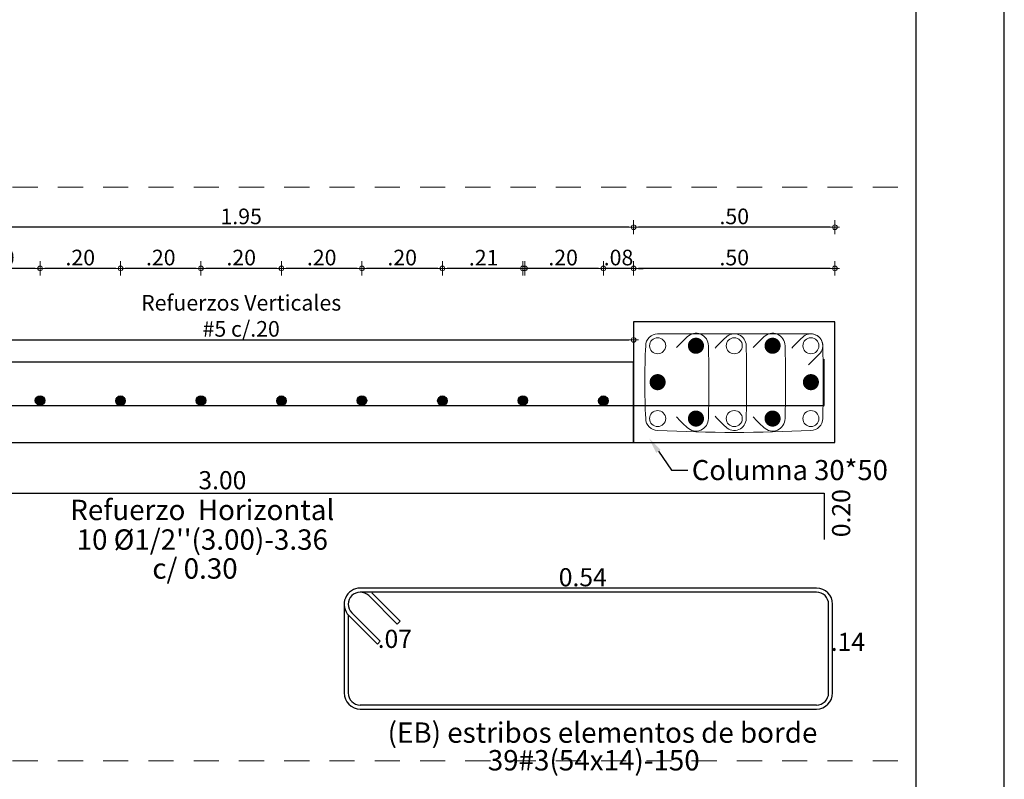
# Model space of a CAD drawing. Units: millimetres. Extents: x 3441 to 3704, y 1353 to 1404.
# Drawn here: x 3699 to 3704, y 1377 to 1381 of the extents above; entities that cross this region are included whole.
import ezdxf
from ezdxf import colors
from ezdxf.entities.mleader import LeaderData, LeaderLine
from ezdxf.enums import TextEntityAlignment as Align
from ezdxf.math import Vec2, Vec3

# ---------------------------------------------------------------- set-up
doc = ezdxf.new("R2010")
doc.units = ezdxf.units.MM
doc.linetypes.add('HIDDEN2', pattern=[0.1875, 0.125, -0.0625])
for name, color, linetype in [('2', 3, 'Continuous'), ('L2', 1, 'Continuous'), ('rotulo', 6, 'Continuous'), ('T1', 2, 'Continuous'), ('v', 5, 'Continuous')]:
    doc.layers.add(name, color=color, linetype=linetype)
for name, color, linetype, lineweight in [('ACHURADO-2', 8, 'Continuous', 9), ('COTAS', 1, 'Continuous', 20), ('T2', 3, 'Continuous', 0)]:
    doc.layers.add(name, color=color, linetype=linetype, lineweight=lineweight)
doc.styles.add('ARIAL', font='arial.ttf')
doc.styles.get("Standard").update_dxf_attribs({"font": 'arial.ttf'})
doc.dimstyles.new('1-50', dxfattribs={"dimscale": 0.7, "dimtxt": 0.111, "dimasz": 0.0335, "dimexe": 0.18, "dimexo": 0.0625, "dimgap": 0.045, "dimtad": 1, "dimzin": 4, "dimdsep": 46, "dimtxsty": 'ARIAL', "dimblk1": 'COTA', "dimblk2": 'COTA', "dimsah": 1, "dimcen": 0.09, "dimse1": 1, "dimse2": 1, "dimclrt": 3, "dimadec": 0, "dimazin": 0, "dimtfac": 1, "dimtix": 1, "dimtmove": 2, "dimatfit": 3, "dimfxl": 0.18, "dimtolj": 1, "dimtzin": 4, "dimarcsym": 0})

# ---------------------------------------------------------------- blocks, each defined once
blk = doc.blocks.new('COTA')
for p, q in [((-1, 0), (1, 0)), ((0, 1.5), (0, -1.5))]:
    blk.add_line(p, q)
blk.add_circle((0, 0), 0.5)
blk = doc.blocks.new('*D857')
at = {"layer": 'COTAS', "color": 0, "lineweight": -2, "transparency": 16777216}
blk.add_line((3697.9634, 1379.5891), (3701.8181, 1379.5891), dxfattribs=at)
at = {"layer": 'Defpoints', "color": 0, "transparency": 16777216}
for p in [(3701.8415, 1379.5891), (3697.9399, 1379.4791), (3701.8415, 1379.4812)]:
    blk.add_point(p, dxfattribs=at)
at = {"layer": 'COTAS', "color": 0, "lineweight": -2, "transparency": 16777216, "xscale": 0.02345, "yscale": 0.02345, "zscale": 0.02345, "rotation": 180}
blk.add_blockref('COTA', (3697.9399, 1379.5891), dxfattribs=at)
at = {"layer": 'COTAS', "color": 0, "lineweight": -2, "transparency": 16777216, "xscale": 0.02345, "yscale": 0.02345, "zscale": 0.02345}
blk.add_blockref('COTA', (3701.8415, 1379.5891), dxfattribs=at)
at = {"layer": 'COTAS', "color": 2, "transparency": 16777216, "insert": (3699.8907, 1379.7087), "char_height": 0.0777, "attachment_point": 5, "style": 'ARIAL'}
blk.add_mtext('\\A1;Refuerzos Verticales\\P#5 c/.20', dxfattribs=at)
blk = doc.blocks.new('*D858')
at = {"layer": 'COTAS', "color": 0, "lineweight": -2, "transparency": 16777216}
blk.add_line((3702.8181, 1379.9447), (3701.865, 1379.9447), dxfattribs=at)
at = {"layer": 'Defpoints', "color": 0, "transparency": 16777216}
for p in [(3701.8415, 1379.9447), (3701.8415, 1379.6791), (3702.8415, 1379.6791)]:
    blk.add_point(p, dxfattribs=at)
at = {"layer": 'COTAS', "color": 0, "lineweight": -2, "transparency": 16777216, "xscale": 0.02345, "yscale": 0.02345, "zscale": 0.02345, "rotation": 180}
blk.add_blockref('COTA', (3701.8415, 1379.9447), dxfattribs=at)
at = {"layer": 'COTAS', "color": 0, "lineweight": -2, "transparency": 16777216, "xscale": 0.02345, "yscale": 0.02345, "zscale": 0.02345}
blk.add_blockref('COTA', (3702.8415, 1379.9447), dxfattribs=at)
at = {"layer": 'COTAS', "color": 2, "transparency": 16777216, "insert": (3702.3415, 1379.9984), "char_height": 0.0777, "attachment_point": 5, "style": 'ARIAL'}
blk.add_mtext('\\A1;.50', dxfattribs=at)
blk = doc.blocks.new('*D859')
at = {"layer": 'COTAS', "color": 0, "lineweight": -2, "transparency": 16777216}
for p, q in [((3701.6675, 1379.9447), (3701.644, 1379.9447)), ((3701.8415, 1379.9447), (3701.6909, 1379.9447)), ((3701.865, 1379.9447), (3701.8884, 1379.9447))]:
    blk.add_line(p, q, dxfattribs=at)
at = {"layer": 'Defpoints', "color": 0, "transparency": 16777216}
for p in [(3701.6909, 1379.9447), (3701.8415, 1379.6791), (3701.6909, 1379.4004)]:
    blk.add_point(p, dxfattribs=at)
at = {"layer": 'COTAS', "color": 0, "lineweight": -2, "transparency": 16777216, "xscale": 0.02345, "yscale": 0.02345, "zscale": 0.02345}
blk.add_blockref('COTA', (3701.6909, 1379.9447), dxfattribs=at)
at = {"layer": 'COTAS', "color": 0, "lineweight": -2, "transparency": 16777216, "xscale": 0.02345, "yscale": 0.02345, "zscale": 0.02345, "rotation": 180}
blk.add_blockref('COTA', (3701.8415, 1379.9447), dxfattribs=at)
at = {"layer": 'COTAS', "color": 2, "transparency": 16777216, "insert": (3701.7662, 1379.9984), "char_height": 0.0777, "attachment_point": 5, "style": 'ARIAL'}
blk.add_mtext('\\A1;.08', dxfattribs=at)
blk = doc.blocks.new('*D860')
at = {"layer": 'COTAS', "color": 0, "lineweight": -2, "transparency": 16777216}
blk.add_line((3701.6675, 1379.9447), (3701.3144, 1379.9447), dxfattribs=at)
at = {"layer": 'Defpoints', "color": 0, "transparency": 16777216}
for p in [(3701.2909, 1379.9447), (3701.2909, 1379.4004), (3701.6909, 1379.4004)]:
    blk.add_point(p, dxfattribs=at)
at = {"layer": 'COTAS', "color": 0, "lineweight": -2, "transparency": 16777216, "xscale": 0.02345, "yscale": 0.02345, "zscale": 0.02345, "rotation": 180}
blk.add_blockref('COTA', (3701.2909, 1379.9447), dxfattribs=at)
at = {"layer": 'COTAS', "color": 0, "lineweight": -2, "transparency": 16777216, "xscale": 0.02345, "yscale": 0.02345, "zscale": 0.02345}
blk.add_blockref('COTA', (3701.6909, 1379.9447), dxfattribs=at)
at = {"layer": 'COTAS', "color": 2, "transparency": 16777216, "insert": (3701.4909, 1379.9984), "char_height": 0.0777, "attachment_point": 5, "style": 'ARIAL'}
blk.add_mtext('\\A1;.20', dxfattribs=at)
blk = doc.blocks.new('*D861')
at = {"layer": 'COTAS', "color": 0, "lineweight": -2, "transparency": 16777216}
blk.add_line((3701.2775, 1379.9447), (3700.9144, 1379.9447), dxfattribs=at)
at = {"layer": 'Defpoints', "color": 0, "transparency": 16777216}
for p in [(3700.8909, 1379.9447), (3700.8909, 1379.4004), (3701.3009, 1379.4004)]:
    blk.add_point(p, dxfattribs=at)
at = {"layer": 'COTAS', "color": 0, "lineweight": -2, "transparency": 16777216, "xscale": 0.02345, "yscale": 0.02345, "zscale": 0.02345, "rotation": 180}
blk.add_blockref('COTA', (3700.8909, 1379.9447), dxfattribs=at)
at = {"layer": 'COTAS', "color": 0, "lineweight": -2, "transparency": 16777216, "xscale": 0.02345, "yscale": 0.02345, "zscale": 0.02345}
blk.add_blockref('COTA', (3701.3009, 1379.9447), dxfattribs=at)
at = {"layer": 'COTAS', "color": 2, "transparency": 16777216, "insert": (3701.0959, 1379.9977), "char_height": 0.0777, "attachment_point": 5, "style": 'ARIAL'}
blk.add_mtext('\\A1;.21', dxfattribs=at)
blk = doc.blocks.new('*D862')
at = {"layer": 'COTAS', "color": 0, "lineweight": -2, "transparency": 16777216}
blk.add_line((3700.8675, 1379.9447), (3700.5144, 1379.9447), dxfattribs=at)
at = {"layer": 'Defpoints', "color": 0, "transparency": 16777216}
for p in [(3700.4909, 1379.9447), (3700.4909, 1379.4004), (3700.8909, 1379.4004)]:
    blk.add_point(p, dxfattribs=at)
at = {"layer": 'COTAS', "color": 0, "lineweight": -2, "transparency": 16777216, "xscale": 0.02345, "yscale": 0.02345, "zscale": 0.02345, "rotation": 180}
blk.add_blockref('COTA', (3700.4909, 1379.9447), dxfattribs=at)
at = {"layer": 'COTAS', "color": 0, "lineweight": -2, "transparency": 16777216, "xscale": 0.02345, "yscale": 0.02345, "zscale": 0.02345}
blk.add_blockref('COTA', (3700.8909, 1379.9447), dxfattribs=at)
at = {"layer": 'COTAS', "color": 2, "transparency": 16777216, "insert": (3700.6909, 1379.9984), "char_height": 0.0777, "attachment_point": 5, "style": 'ARIAL'}
blk.add_mtext('\\A1;.20', dxfattribs=at)
blk = doc.blocks.new('*D863')
at = {"layer": 'COTAS', "color": 0, "lineweight": -2, "transparency": 16777216}
blk.add_line((3700.4675, 1379.9447), (3700.1144, 1379.9447), dxfattribs=at)
at = {"layer": 'Defpoints', "color": 0, "transparency": 16777216}
for p in [(3700.0909, 1379.9447), (3700.0909, 1379.4004), (3700.4909, 1379.4004)]:
    blk.add_point(p, dxfattribs=at)
at = {"layer": 'COTAS', "color": 0, "lineweight": -2, "transparency": 16777216, "xscale": 0.02345, "yscale": 0.02345, "zscale": 0.02345, "rotation": 180}
blk.add_blockref('COTA', (3700.0909, 1379.9447), dxfattribs=at)
at = {"layer": 'COTAS', "color": 0, "lineweight": -2, "transparency": 16777216, "xscale": 0.02345, "yscale": 0.02345, "zscale": 0.02345}
blk.add_blockref('COTA', (3700.4909, 1379.9447), dxfattribs=at)
at = {"layer": 'COTAS', "color": 2, "transparency": 16777216, "insert": (3700.2909, 1379.9984), "char_height": 0.0777, "attachment_point": 5, "style": 'ARIAL'}
blk.add_mtext('\\A1;.20', dxfattribs=at)
blk = doc.blocks.new('*D864')
at = {"layer": 'COTAS', "color": 0, "lineweight": -2, "transparency": 16777216}
blk.add_line((3700.0675, 1379.9447), (3699.7144, 1379.9447), dxfattribs=at)
at = {"layer": 'Defpoints', "color": 0, "transparency": 16777216}
for p in [(3699.6909, 1379.9447), (3699.6909, 1379.4004), (3700.0909, 1379.4004)]:
    blk.add_point(p, dxfattribs=at)
at = {"layer": 'COTAS', "color": 0, "lineweight": -2, "transparency": 16777216, "xscale": 0.02345, "yscale": 0.02345, "zscale": 0.02345, "rotation": 180}
blk.add_blockref('COTA', (3699.6909, 1379.9447), dxfattribs=at)
at = {"layer": 'COTAS', "color": 0, "lineweight": -2, "transparency": 16777216, "xscale": 0.02345, "yscale": 0.02345, "zscale": 0.02345}
blk.add_blockref('COTA', (3700.0909, 1379.9447), dxfattribs=at)
at = {"layer": 'COTAS', "color": 2, "transparency": 16777216, "insert": (3699.8909, 1379.9984), "char_height": 0.0777, "attachment_point": 5, "style": 'ARIAL'}
blk.add_mtext('\\A1;.20', dxfattribs=at)
blk = doc.blocks.new('*D865')
at = {"layer": 'COTAS', "color": 0, "lineweight": -2, "transparency": 16777216}
blk.add_line((3699.6675, 1379.9447), (3699.3144, 1379.9447), dxfattribs=at)
at = {"layer": 'Defpoints', "color": 0, "transparency": 16777216}
for p in [(3699.2909, 1379.9447), (3699.2909, 1379.4004), (3699.6909, 1379.4004)]:
    blk.add_point(p, dxfattribs=at)
at = {"layer": 'COTAS', "color": 0, "lineweight": -2, "transparency": 16777216, "xscale": 0.02345, "yscale": 0.02345, "zscale": 0.02345, "rotation": 180}
blk.add_blockref('COTA', (3699.2909, 1379.9447), dxfattribs=at)
at = {"layer": 'COTAS', "color": 0, "lineweight": -2, "transparency": 16777216, "xscale": 0.02345, "yscale": 0.02345, "zscale": 0.02345}
blk.add_blockref('COTA', (3699.6909, 1379.9447), dxfattribs=at)
at = {"layer": 'COTAS', "color": 2, "transparency": 16777216, "insert": (3699.4909, 1379.9984), "char_height": 0.0777, "attachment_point": 5, "style": 'ARIAL'}
blk.add_mtext('\\A1;.20', dxfattribs=at)
blk = doc.blocks.new('*D866')
at = {"layer": 'COTAS', "color": 0, "lineweight": -2, "transparency": 16777216}
blk.add_line((3699.2675, 1379.9447), (3698.9144, 1379.9447), dxfattribs=at)
at = {"layer": 'Defpoints', "color": 0, "transparency": 16777216}
for p in [(3698.8909, 1379.9447), (3698.8909, 1379.4004), (3699.2909, 1379.4004)]:
    blk.add_point(p, dxfattribs=at)
at = {"layer": 'COTAS', "color": 0, "lineweight": -2, "transparency": 16777216, "xscale": 0.02345, "yscale": 0.02345, "zscale": 0.02345, "rotation": 180}
blk.add_blockref('COTA', (3698.8909, 1379.9447), dxfattribs=at)
at = {"layer": 'COTAS', "color": 0, "lineweight": -2, "transparency": 16777216, "xscale": 0.02345, "yscale": 0.02345, "zscale": 0.02345}
blk.add_blockref('COTA', (3699.2909, 1379.9447), dxfattribs=at)
at = {"layer": 'COTAS', "color": 2, "transparency": 16777216, "insert": (3699.0909, 1379.9984), "char_height": 0.0777, "attachment_point": 5, "style": 'ARIAL'}
blk.add_mtext('\\A1;.20', dxfattribs=at)
blk = doc.blocks.new('*D867')
at = {"layer": 'COTAS', "color": 0, "lineweight": -2, "transparency": 16777216}
blk.add_line((3698.8675, 1379.9447), (3698.5144, 1379.9447), dxfattribs=at)
at = {"layer": 'Defpoints', "color": 0, "transparency": 16777216}
for p in [(3698.4909, 1379.9447), (3698.4909, 1379.4004), (3698.8909, 1379.4004)]:
    blk.add_point(p, dxfattribs=at)
at = {"layer": 'COTAS', "color": 0, "lineweight": -2, "transparency": 16777216, "xscale": 0.02345, "yscale": 0.02345, "zscale": 0.02345, "rotation": 180}
blk.add_blockref('COTA', (3698.4909, 1379.9447), dxfattribs=at)
at = {"layer": 'COTAS', "color": 0, "lineweight": -2, "transparency": 16777216, "xscale": 0.02345, "yscale": 0.02345, "zscale": 0.02345}
blk.add_blockref('COTA', (3698.8909, 1379.9447), dxfattribs=at)
at = {"layer": 'COTAS', "color": 2, "transparency": 16777216, "insert": (3698.6909, 1379.9984), "char_height": 0.0777, "attachment_point": 5, "style": 'ARIAL'}
blk.add_mtext('\\A1;.20', dxfattribs=at)
blk = doc.blocks.new('*D871')
at = {"layer": 'COTAS', "color": 0, "lineweight": -2, "transparency": 16777216}
blk.add_line((3702.8181, 1380.1491), (3701.865, 1380.1491), dxfattribs=at)
at = {"layer": 'Defpoints', "color": 0, "transparency": 16777216}
for p in [(3701.8415, 1380.1491), (3701.8415, 1379.6791), (3702.8415, 1379.6791)]:
    blk.add_point(p, dxfattribs=at)
at = {"layer": 'COTAS', "color": 0, "lineweight": -2, "transparency": 16777216, "xscale": 0.02345, "yscale": 0.02345, "zscale": 0.02345, "rotation": 180}
blk.add_blockref('COTA', (3701.8415, 1380.1491), dxfattribs=at)
at = {"layer": 'COTAS', "color": 0, "lineweight": -2, "transparency": 16777216, "xscale": 0.02345, "yscale": 0.02345, "zscale": 0.02345}
blk.add_blockref('COTA', (3702.8415, 1380.1491), dxfattribs=at)
at = {"layer": 'COTAS', "color": 2, "transparency": 16777216, "insert": (3702.3415, 1380.2028), "char_height": 0.0777, "attachment_point": 5, "style": 'ARIAL'}
blk.add_mtext('\\A1;.50', dxfattribs=at)
blk = doc.blocks.new('*D872')
at = {"layer": 'COTAS', "color": 0, "lineweight": -2, "transparency": 16777216}
blk.add_line((3701.8181, 1380.1491), (3697.9634, 1380.1491), dxfattribs=at)
at = {"layer": 'Defpoints', "color": 0, "transparency": 16777216}
for p in [(3697.9399, 1380.1491), (3701.8415, 1379.6791), (3697.9399, 1379.4791)]:
    blk.add_point(p, dxfattribs=at)
at = {"layer": 'COTAS', "color": 0, "lineweight": -2, "transparency": 16777216, "xscale": 0.02345, "yscale": 0.02345, "zscale": 0.02345, "rotation": 180}
blk.add_blockref('COTA', (3697.9399, 1380.1491), dxfattribs=at)
at = {"layer": 'COTAS', "color": 0, "lineweight": -2, "transparency": 16777216, "xscale": 0.02345, "yscale": 0.02345, "zscale": 0.02345}
blk.add_blockref('COTA', (3701.8415, 1380.1491), dxfattribs=at)
at = {"layer": 'COTAS', "color": 2, "transparency": 16777216, "insert": (3699.8907, 1380.2028), "char_height": 0.0777, "attachment_point": 5, "style": 'ARIAL'}
blk.add_mtext('\\A1;1.95', dxfattribs=at)

msp = doc.modelspace()

# ---------------------------------------------------------------- hatches: boundary and pattern name
at = {"layer": 'L2'}
h = msp.add_hatch(color=256, dxfattribs=at)
h.dxf.hatch_style = 1
edge = h.paths.add_edge_path()
edge.add_arc((3698.8909, 1379.2873), 0.0236, -270, 90)
h = msp.add_hatch(color=256, dxfattribs=at)
h.dxf.hatch_style = 1
edge = h.paths.add_edge_path()
edge.add_arc((3699.2909, 1379.287), 0.0236, -270, 90)
h = msp.add_hatch(color=256, dxfattribs=at)
h.dxf.hatch_style = 1
edge = h.paths.add_edge_path()
edge.add_arc((3699.6909, 1379.2873), 0.0236, -270, 90)
h = msp.add_hatch(color=256, dxfattribs=at)
h.dxf.hatch_style = 1
edge = h.paths.add_edge_path()
edge.add_arc((3700.0909, 1379.287), 0.0236, -270, 90)
h = msp.add_hatch(color=256, dxfattribs=at)
h.dxf.hatch_style = 1
edge = h.paths.add_edge_path()
edge.add_arc((3700.4909, 1379.2873), 0.0236, -270, 90)
h = msp.add_hatch(color=256, dxfattribs=at)
h.dxf.hatch_style = 1
edge = h.paths.add_edge_path()
edge.add_arc((3700.8909, 1379.287), 0.0236, -270, 90)
h = msp.add_hatch(color=256, dxfattribs=at)
h.dxf.hatch_style = 1
edge = h.paths.add_edge_path()
edge.add_arc((3701.2909, 1379.2873), 0.0236, -270, 90)
h = msp.add_hatch(color=256, dxfattribs=at)
h.dxf.hatch_style = 1
edge = h.paths.add_edge_path()
edge.add_arc((3701.6909, 1379.287), 0.0236, -270, 90)

# ---------------------------------------------------------------- linework, layer by layer
at = {"layer": '2'}
msp.add_lwpolyline([(3692.0546, 1366.4981), (3702.9956, 1366.4981, 0.414214), (3703.2456, 1366.7481), (3703.2456, 1398.7481, 0.414214), (3702.9956, 1398.9981), (3692.0546, 1398.9981, 0.414214), (3691.8046, 1398.7481), (3691.8046, 1366.7481, 0.414214)], format="xyb", close=True, dxfattribs=at)
for points in [[(3701.8415, 1379.0791), (3702.8415, 1379.0791), (3702.8415, 1379.6791), (3701.8415, 1379.6791)], [(3701.8415, 1379.0791), (3701.8415, 1379.4791), (3696.7415, 1379.4791), (3696.7415, 1379.0791)]]:
    msp.add_lwpolyline(points, close=True, dxfattribs=at)
at = {"layer": 'ACHURADO-2'}
for points in [[(3702.6276, 1379.5488, -0.012), (3702.6807, 1379.6018, -0.668182), (3702.7815, 1379.56, -0.012), (3702.7815, 1379.1982, -0.414214), (3702.7224, 1379.1391, -0.025531), (3701.9606, 1379.1391, -0.414214), (3701.9015, 1379.1982, -0.025531), (3701.9015, 1379.56, -0.414214), (3701.9606, 1379.6191), (3702.7224, 1379.6191, -0.668175), (3702.7642, 1379.5183), (3702.7112, 1379.4652)], [(3702.0541, 1379.551, -0.012), (3702.1071, 1379.604, -0.668182), (3702.2133, 1379.56, -0.012), (3702.2133, 1379.1982, -0.668182), (3702.1071, 1379.1543, -0.025531), (3702.0541, 1379.2073)], [(3702.2467, 1379.5488, -0.012), (3702.2998, 1379.6018, -0.668182), (3702.4006, 1379.56, -0.012), (3702.4006, 1379.1982, -0.668182), (3702.2998, 1379.1565, -0.025531), (3702.2467, 1379.2095)], [(3702.435, 1379.551, -0.012), (3702.488, 1379.604, -0.66818), (3702.5942, 1379.56, -0.012), (3702.5942, 1379.1982, -0.66818), (3702.488, 1379.1543, -0.025531), (3702.435, 1379.2073)]]:
    msp.add_lwpolyline(points, format="xyb", dxfattribs=at)
at = {"layer": 'ACHURADO-2', "const_width": 0.04}
for points in [[(3702.1311, 1379.56, 1), (3702.1711, 1379.56, 1)], [(3702.512, 1379.56, 1), (3702.552, 1379.56, 1)], [(3701.9406, 1379.3791, 1), (3701.9806, 1379.3791, 1)], [(3702.7024, 1379.3791, 1), (3702.7424, 1379.3791, 1)], [(3702.1311, 1379.1982, 1), (3702.1711, 1379.1982, 1)], [(3702.512, 1379.1982, 1), (3702.552, 1379.1982, 1)]]:
    msp.add_lwpolyline(points, format="xyb", close=True, dxfattribs=at)
at = {"layer": 'ACHURADO-2'}
for centre in [(3701.9606, 1379.56), (3702.3415, 1379.56), (3702.7224, 1379.56), (3701.9606, 1379.1982), (3702.3415, 1379.1982), (3702.7224, 1379.1982)]:
    msp.add_circle(centre, 0.04, dxfattribs=at)
at = {"layer": 'COTAS', "linetype": 'HIDDEN2'}
for p, q in [((3696.0546, 1380.3481), (3703.2456, 1380.3481)), ((3696.0546, 1377.4981), (3703.2456, 1377.4981))]:
    msp.add_line(p, q, dxfattribs=at)
at = {"layer": 'L2'}
for points in [[(3696.9912, 1379.3108), (3696.7912, 1379.3108, 1), (3696.7912, 1379.2635), (3702.7889, 1379.2635), (3702.7889, 1379.493)], [(3696.9912, 1378.78), (3696.7912, 1378.78, -1), (3696.7912, 1378.8273), (3702.7889, 1378.8273), (3702.7889, 1378.5978)]]:
    msp.add_lwpolyline(points, format="xyb", dxfattribs=at)
for centre in [(3698.8909, 1379.2873), (3698.8909, 1379.2873), (3698.8909, 1379.2873), (3698.8909, 1379.2873), (3698.8909, 1379.2873), (3698.8909, 1379.2873), (3699.2909, 1379.287), (3699.2909, 1379.287), (3699.2909, 1379.287), (3699.2909, 1379.287), (3699.2909, 1379.287), (3699.2909, 1379.287), (3699.2909, 1379.287), (3699.2909, 1379.287), (3699.2909, 1379.287), (3699.2909, 1379.287), (3699.6909, 1379.2873), (3699.6909, 1379.2873), (3699.6909, 1379.2873), (3699.6909, 1379.2873), (3699.6909, 1379.2873), (3699.6909, 1379.2873), (3700.0909, 1379.287), (3700.0909, 1379.287), (3700.0909, 1379.287), (3700.0909, 1379.287), (3700.0909, 1379.287), (3700.0909, 1379.287), (3700.0909, 1379.287), (3700.0909, 1379.287), (3700.0909, 1379.287), (3700.0909, 1379.287), (3700.4909, 1379.2873), (3700.4909, 1379.2873), (3700.4909, 1379.2873), (3700.4909, 1379.2873), (3700.4909, 1379.2873), (3700.4909, 1379.2873), (3700.8909, 1379.287), (3700.8909, 1379.287), (3700.8909, 1379.287), (3700.8909, 1379.287), (3700.8909, 1379.287), (3700.8909, 1379.287), (3700.8909, 1379.287), (3700.8909, 1379.287), (3700.8909, 1379.287), (3700.8909, 1379.287), (3701.2909, 1379.2873), (3701.2909, 1379.2873), (3701.2909, 1379.2873), (3701.2909, 1379.2873), (3701.2909, 1379.2873), (3701.2909, 1379.2873), (3701.6909, 1379.287), (3701.6909, 1379.287), (3701.6909, 1379.287), (3701.6909, 1379.287), (3701.6909, 1379.287), (3701.6909, 1379.287), (3701.6909, 1379.287), (3701.6909, 1379.287), (3701.6909, 1379.287), (3701.6909, 1379.287)]:
    msp.add_circle(centre, 0.0236, dxfattribs=at)
at = {"layer": 'rotulo', "color": 7}
msp.add_lwpolyline([(3703.6838, 1354.8139), (3703.6838, 1403.9062), (3669.995, 1403.9062), (3669.995, 1354.8139)], close=True, dxfattribs=at)
at = {"layer": 'v'}
for p, q in [((3702.1435, 1378.3558), (3700.4827, 1378.3558)), ((3702.7504, 1378.3558), (3702.1435, 1378.3558)), ((3702.1435, 1378.3358), (3700.4827, 1378.3358)), ((3700.5251, 1378.3183), (3700.6666, 1378.1768)), ((3700.6807, 1378.191), (3700.5393, 1378.3324)), ((3702.7504, 1378.3358), (3702.1435, 1378.3358)), ((3700.4027, 1378.2758), (3700.4027, 1377.8348)), ((3702.8104, 1377.8348), (3702.8104, 1378.2758)), ((3702.8304, 1377.8348), (3702.8304, 1378.2758)), ((3700.4227, 1378.2229), (3700.4227, 1377.8348)), ((3700.4262, 1378.2193), (3700.5676, 1378.0778)), ((3700.5817, 1378.092), (3700.4403, 1378.2334)), ((3700.6666, 1378.1768), (3700.6807, 1378.191)), ((3700.5676, 1378.0778), (3700.5817, 1378.092)), ((3702.7504, 1377.7748), (3700.4827, 1377.7748)), ((3700.4827, 1377.7548), (3702.1435, 1377.7548)), ((3702.1435, 1377.7548), (3702.7504, 1377.7548))]:
    msp.add_line(p, q, dxfattribs=at)
for centre, radius, start, end in [((3700.4827, 1378.2758), 0.08, 90, 225.0125), ((3702.7504, 1378.2758), 0.08, 360, 90), ((3700.4827, 1378.2758), 0.06, 45, 225), ((3702.7504, 1378.2758), 0.06, 0, 90), ((3700.4827, 1377.8348), 0.08, 180, 270), ((3700.4827, 1377.8348), 0.06, 180, 270), ((3702.7504, 1377.8348), 0.06, 270, 0), ((3702.7504, 1377.8348), 0.08, 270, 0)]:
    msp.add_arc(centre, radius, start, end, dxfattribs=at)

# ---------------------------------------------------------------- texts
at = {"layer": 'T1'}
for s, p in [('3.00', (3699.7973, 1378.8469)), ('0.54', (3701.5885, 1378.3647)), ('.14', (3702.9063, 1378.0436))]:
    msp.add_text(s, height=0.09, dxfattribs=at).set_placement(p, align=Align.CENTER)
msp.add_text('0.20', height=0.09, rotation=90, dxfattribs=at).set_placement((3702.9178, 1378.7281), align=Align.CENTER)
msp.add_text('.07', height=0.09, dxfattribs=at).set_placement((3700.7396, 1378.0585), align=Align.RIGHT)
at = {"layer": 'T2'}
for s, p in [('Refuerzo  Horizontal', (3699.6974, 1378.6936)), ("10 %%C1/2''(3.00)-3.36", (3699.6974, 1378.5463)), ('c/ 0.30', (3699.6611, 1378.4026)), ('(EB) estribos elementos de borde ', (3701.7021, 1377.5871)), ('39#3(54x14)-150', (3701.6431, 1377.4497))]:
    msp.add_text(s, height=0.10125, dxfattribs=at).set_placement(p, align=Align.CENTER)

# ---------------------------------------------------------------- dimensions: what is measured, and where the dimension line sits
at = {"layer": 'COTAS'}
for base, p1, p2, picture, middle in [((3697.9399, 1380.1491), (3701.8415, 1379.6791), (3697.9399, 1379.4791), '*D872', (3699.8907, 1380.2028)), ((3701.8415, 1380.1491), (3702.8415, 1379.6791), (3701.8415, 1379.6791), '*D871', (3702.3415, 1380.2028)), ((3698.4909, 1379.9447), (3698.8909, 1379.4004), (3698.4909, 1379.4004), '*D867', (3698.6909, 1379.9984)), ((3698.8909, 1379.9447), (3699.2909, 1379.4004), (3698.8909, 1379.4004), '*D866', (3699.0909, 1379.9984)), ((3699.2909, 1379.9447), (3699.6909, 1379.4004), (3699.2909, 1379.4004), '*D865', (3699.4909, 1379.9984)), ((3699.6909, 1379.9447), (3700.0909, 1379.4004), (3699.6909, 1379.4004), '*D864', (3699.8909, 1379.9984)), ((3700.0909, 1379.9447), (3700.4909, 1379.4004), (3700.0909, 1379.4004), '*D863', (3700.2909, 1379.9984)), ((3700.4909, 1379.9447), (3700.8909, 1379.4004), (3700.4909, 1379.4004), '*D862', (3700.6909, 1379.9984)), ((3700.8909321606, 1379.9447316758), (3701.3009321607, 1379.400387367), (3700.8909321606, 1379.400387367), '*D861', (3701.0959321607, 1379.9977406799)), ((3701.2909, 1379.9447), (3701.6909, 1379.4004), (3701.2909, 1379.4004), '*D860', (3701.4909, 1379.9984)), ((3701.6909, 1379.9447), (3701.8415, 1379.6791), (3701.6909, 1379.4004), '*D859', (3701.7662, 1379.9984)), ((3701.8415, 1379.9447), (3702.8415, 1379.6791), (3701.8415, 1379.6791), '*D858', (3702.3415, 1379.9984))]:
    dim = msp.add_linear_dim(base=base, p1=p1, p2=p2, dimstyle='1-50', override={"dimgap": 0.02, "dimlfac": 0.5, "dimclrt": 2}, dxfattribs=at)
    dim.commit()
    dim.dimension.update_dxf_attribs({"geometry": picture, "text_midpoint": middle})
dim = msp.add_linear_dim(base=(3701.8415, 1379.5891), p1=(3697.9399, 1379.4791), p2=(3701.8415, 1379.4812), text='Refuerzos Verticales\\P#5 c/.20', dimstyle='1-50', override={"dimgap": 0.02, "dimlfac": 0.5, "dimclrt": 2}, dxfattribs=at)
dim.commit()
dim.dimension.update_dxf_attribs({"geometry": '*D857', "text_midpoint": (3699.8907, 1379.7087)})

# ---------------------------------------------------------------- leaders
at = {"layer": 'T2'}
ml = msp.add_multileader_mtext('Standard', dxfattribs=at)
ml.set_content('Columna 30*50', color=256)
ml.set_leader_properties()
ml.build(insert=Vec2(0, 0))
ml.multileader.update_dxf_attribs({"dogleg_length": 0.08, "arrow_head_size": 0.08})
ctx = ml.context
ctx.base_point, ctx.char_height, ctx.arrow_head_size, ctx.landing_gap_size, ctx.plane_origin = Vec3(3702.1104, 1378.9413), 0.1, 0.08, 0.02, Vec3(3740.366, 1378.8242)
notes = []
notes.append((ctx, [(0, (1, 1, 0), (3702.0304, 1378.9413), (1, 0), 0.08, [(0, [(3701.9181, 1379.1008)], 0, [])])]))
ctx.mtext.insert, ctx.mtext.flow_direction = Vec3(3702.1304, 1378.9922), 5
for ctx, leaders in notes:
    for number, flags, end, landing, length, lines in leaders:
        leader = LeaderData()
        leader.index, (leader.has_last_leader_line, leader.has_dogleg_vector, leader.attachment_direction) = number, flags
        leader.last_leader_point, leader.dogleg_vector, leader.dogleg_length = Vec3(end), Vec3(landing), length
        for number, points, colour, breaks in lines:
            line = LeaderLine()
            line.index, line.vertices, line.color, line.breaks = number, Vec3.list(points), colors.encode_raw_color(colour), breaks
            leader.lines.append(line)
        ctx.leaders.append(leader)

doc.saveas('drawing.dxf')
